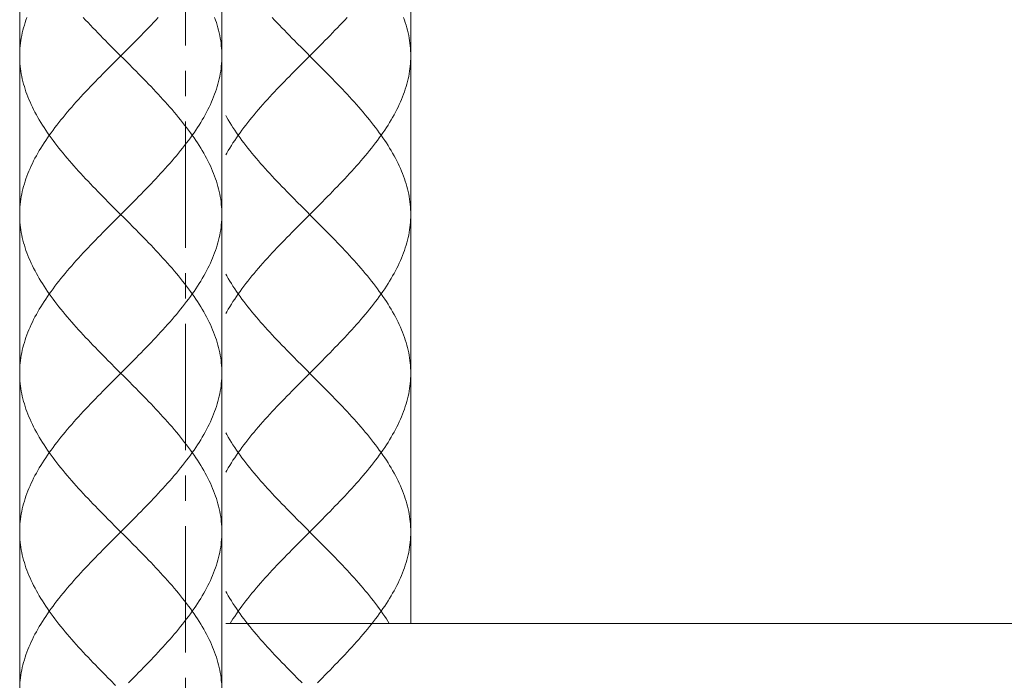
# Model space of a CAD drawing. Units: inches. Extents: x -318 to 870, y -533 to 307.
# Drawn here: x 287 to 336, y -92 to -60 of the extents above; entities that cross this region are included whole.
import ezdxf

# ---------------------------------------------------------------- set-up
doc = ezdxf.new("R2010")
doc.units = ezdxf.units.IN
doc.header["$MEASUREMENT"] = 0
doc.linetypes.add('CENTER1', pattern=[10, 6.25, -1.25, 1.25, -1.25])
doc.layers.add('中心線', color=1, linetype='Continuous', lineweight=0)
doc.layers.add('細線', color=7, linetype='Continuous', lineweight=9)

msp = doc.modelspace()

# ---------------------------------------------------------------- linework, layer by layer
at = {"layer": '中心線', "color": 1, "linetype": 'CENTER1', "lineweight": 0}
msp.add_line((295.199, -151.021), (295.199, 193.113), dxfattribs=at)
at = {"layer": '細線', "linetype": 'Continuous'}
for points in [[(287.016, 1.287), (287.016, -121.867)], [(297.002, 1.287), (297.002, -114.393)], [(306.335, 1.287), (306.335, -89.589)], [(287.016, -61.529), (287.017, -61.403), (287.022, -61.276), (287.03, -61.15), (287.041, -61.023), (287.056, -60.897), (287.073, -60.77), (287.094, -60.644), (287.118, -60.517), (287.145, -60.391), (287.175, -60.264), (287.208, -60.138), (287.245, -60.012), (287.284, -59.885), (287.326, -59.759), (287.372, -59.632)], [(291.756, -61.276), (291.504, -61.023), (291.378, -60.897), (291.253, -60.77), (291.128, -60.644), (291.004, -60.517), (290.88, -60.391), (290.757, -60.264), (290.635, -60.138), (290.514, -60.012), (290.394, -59.885), (290.275, -59.759), (290.157, -59.632)], [(292.64, -60.897), (292.765, -60.77), (292.89, -60.644), (293.014, -60.517), (293.138, -60.391), (293.26, -60.264), (293.382, -60.138), (293.503, -60.012), (293.624, -59.885), (293.743, -59.759), (293.861, -59.632)], [(297.002, -61.529), (297.001, -61.403), (296.996, -61.276), (296.988, -61.15), (296.976, -61.023), (296.962, -60.897), (296.945, -60.77), (296.924, -60.644), (296.9, -60.517), (296.873, -60.391), (296.843, -60.264), (296.81, -60.138), (296.773, -60.012), (296.734, -59.885), (296.691, -59.759), (296.646, -59.632)], [(299.49, -59.632), (299.608, -59.759), (299.727, -59.885), (299.847, -60.012), (299.969, -60.138), (300.091, -60.264), (300.213, -60.391), (300.337, -60.517), (300.461, -60.644), (300.586, -60.77), (300.711, -60.897), (300.963, -61.15)], [(303.194, -59.632), (303.076, -59.759), (302.957, -59.885), (302.837, -60.012), (302.715, -60.138), (302.593, -60.264), (302.471, -60.391), (302.347, -60.517), (302.223, -60.644), (302.098, -60.77), (301.973, -60.897)], [(305.979, -59.632), (306.024, -59.759), (306.067, -59.885), (306.106, -60.012), (306.143, -60.138), (306.176, -60.264), (306.206, -60.391), (306.233, -60.517), (306.257, -60.644), (306.278, -60.77), (306.295, -60.897), (306.31, -61.023), (306.321, -61.15), (306.329, -61.276), (306.334, -61.403), (306.335, -61.529)], [(292.388, -61.909), (291.756, -61.276)], [(292.009, -61.529), (292.388, -61.15)], [(292.388, -61.15), (292.64, -60.897)], [(300.963, -61.15), (301.595, -61.782)], [(301.721, -61.15), (301.342, -61.529)], [(301.973, -60.897), (301.721, -61.15)], [(291.756, -69.12), (291.504, -68.867), (291.378, -68.74), (291.253, -68.614), (291.128, -68.487), (291.004, -68.361), (290.88, -68.234), (290.757, -68.108), (290.635, -67.981), (290.514, -67.855), (290.394, -67.728), (290.275, -67.602), (290.157, -67.475), (290.04, -67.349), (289.924, -67.222), (289.81, -67.095), (289.697, -66.969), (289.586, -66.842), (289.476, -66.716), (289.368, -66.589), (289.261, -66.463), (289.156, -66.337), (289.054, -66.21), (288.953, -66.084), (288.854, -65.957), (288.756, -65.831), (288.662, -65.704), (288.569, -65.578), (288.478, -65.451), (288.39, -65.325), (288.304, -65.198), (288.22, -65.072), (288.139, -64.945), (288.06, -64.819), (287.984, -64.692), (287.911, -64.566), (287.84, -64.439), (287.771, -64.312), (287.706, -64.186), (287.643, -64.059), (287.583, -63.933), (287.526, -63.806), (287.472, -63.68), (287.42, -63.553), (287.372, -63.427), (287.326, -63.3), (287.284, -63.174), (287.245, -63.047), (287.208, -62.921), (287.175, -62.794), (287.145, -62.668), (287.118, -62.541), (287.094, -62.415), (287.073, -62.288), (287.056, -62.162), (287.041, -62.035), (287.03, -61.909), (287.022, -61.782), (287.017, -61.656), (287.016, -61.529)], [(291.63, -61.909), (292.009, -61.529)], [(292.64, -68.74), (292.765, -68.614), (292.89, -68.487), (293.014, -68.361), (293.137, -68.234), (293.26, -68.108), (293.382, -67.981), (293.504, -67.855), (293.624, -67.728), (293.743, -67.602), (293.861, -67.475), (293.978, -67.349), (294.094, -67.222), (294.208, -67.095), (294.321, -66.969), (294.432, -66.842), (294.542, -66.716), (294.65, -66.589), (294.757, -66.463), (294.861, -66.337), (294.964, -66.21), (295.065, -66.084), (295.164, -65.957), (295.261, -65.831), (295.356, -65.704), (295.449, -65.578), (295.54, -65.451), (295.628, -65.325), (295.714, -65.198), (295.798, -65.072), (295.879, -64.945), (295.957, -64.819), (296.034, -64.692), (296.107, -64.566), (296.178, -64.439), (296.246, -64.312), (296.312, -64.186), (296.375, -64.059), (296.435, -63.933), (296.492, -63.806), (296.546, -63.68), (296.598, -63.553), (296.646, -63.427), (296.691, -63.3), (296.734, -63.174), (296.773, -63.047), (296.809, -62.921), (296.843, -62.794), (296.873, -62.668), (296.9, -62.541), (296.924, -62.415), (296.945, -62.288), (296.962, -62.162), (296.976, -62.035), (296.988, -61.909), (296.996, -61.782), (297.001, -61.656), (297.002, -61.529)], [(301.342, -61.529), (300.963, -61.909)], [(306.335, -61.529), (306.334, -61.656), (306.329, -61.782), (306.321, -61.909), (306.31, -62.035), (306.295, -62.162), (306.278, -62.288), (306.257, -62.415), (306.233, -62.541), (306.206, -62.668), (306.176, -62.794), (306.143, -62.921), (306.106, -63.047), (306.067, -63.174), (306.024, -63.3), (305.979, -63.427), (305.931, -63.553), (305.879, -63.68), (305.825, -63.806), (305.768, -63.933), (305.708, -64.059), (305.645, -64.186), (305.579, -64.312), (305.511, -64.439), (305.44, -64.566), (305.367, -64.692), (305.29, -64.819), (305.212, -64.945), (305.131, -65.072), (305.047, -65.198), (304.961, -65.325), (304.873, -65.451), (304.782, -65.578), (304.689, -65.704), (304.594, -65.831), (304.497, -65.957), (304.398, -66.084), (304.297, -66.21), (304.194, -66.337), (304.09, -66.463), (303.983, -66.589), (303.875, -66.716), (303.765, -66.842), (303.654, -66.969), (303.541, -67.095), (303.427, -67.222), (303.311, -67.349), (303.194, -67.475), (303.076, -67.602), (302.957, -67.728), (302.837, -67.855), (302.715, -67.981), (302.593, -68.108), (302.471, -68.234), (302.347, -68.361), (302.223, -68.487), (302.098, -68.614), (301.973, -68.74)], [(287.016, -69.373), (287.017, -69.246), (287.022, -69.12), (287.03, -68.993), (287.041, -68.867), (287.056, -68.74), (287.073, -68.614), (287.094, -68.487), (287.118, -68.361), (287.145, -68.234), (287.175, -68.108), (287.208, -67.981), (287.245, -67.855), (287.284, -67.728), (287.326, -67.602), (287.372, -67.475), (287.42, -67.349), (287.472, -67.222), (287.526, -67.095), (287.583, -66.969), (287.643, -66.842), (287.706, -66.716), (287.771, -66.589), (287.84, -66.463), (287.911, -66.337), (287.984, -66.21), (288.06, -66.084), (288.139, -65.957), (288.22, -65.831), (288.304, -65.704), (288.39, -65.578), (288.478, -65.451), (288.569, -65.325), (288.662, -65.198), (288.756, -65.072), (288.853, -64.945), (288.952, -64.819), (289.053, -64.692), (289.156, -64.566), (289.261, -64.439), (289.368, -64.312), (289.476, -64.186), (289.586, -64.059), (289.697, -63.933), (289.81, -63.806), (289.924, -63.68), (290.04, -63.553), (290.157, -63.427), (290.275, -63.3), (290.394, -63.174), (290.514, -63.047), (290.635, -62.921), (290.757, -62.794), (290.88, -62.668), (291.004, -62.541), (291.128, -62.415), (291.253, -62.288), (291.378, -62.162)], [(291.378, -62.162), (291.63, -61.909)], [(297.002, -69.373), (297.001, -69.246), (296.996, -69.12), (296.988, -68.993), (296.976, -68.867), (296.962, -68.74), (296.945, -68.614), (296.924, -68.487), (296.9, -68.361), (296.873, -68.234), (296.843, -68.108), (296.809, -67.981), (296.773, -67.855), (296.734, -67.728), (296.691, -67.602), (296.646, -67.475), (296.597, -67.349), (296.546, -67.222), (296.492, -67.095), (296.435, -66.969), (296.375, -66.842), (296.312, -66.716), (296.246, -66.589), (296.178, -66.463), (296.107, -66.337), (296.034, -66.21), (295.957, -66.084), (295.879, -65.957), (295.798, -65.831), (295.714, -65.704), (295.628, -65.578), (295.54, -65.451), (295.449, -65.325), (295.356, -65.198), (295.261, -65.072), (295.164, -64.945), (295.065, -64.819), (294.964, -64.692), (294.861, -64.566), (294.757, -64.439), (294.65, -64.312), (294.542, -64.186), (294.432, -64.059), (294.321, -63.933), (294.208, -63.806), (294.093, -63.68), (293.978, -63.553), (293.861, -63.427), (293.743, -63.3), (293.624, -63.174), (293.504, -63.047), (293.382, -62.921), (293.26, -62.794), (293.138, -62.668), (293.014, -62.541), (292.89, -62.415), (292.765, -62.288), (292.64, -62.162), (292.388, -61.909)], [(300.711, -62.162), (300.586, -62.288), (300.461, -62.415), (300.337, -62.541), (300.213, -62.668), (300.09, -62.794), (299.968, -62.921), (299.847, -63.047), (299.727, -63.174), (299.608, -63.3), (299.49, -63.427), (299.373, -63.553), (299.257, -63.68), (299.143, -63.806), (299.03, -63.933), (298.919, -64.059), (298.809, -64.186), (298.701, -64.312), (298.594, -64.439), (298.489, -64.566), (298.387, -64.692), (298.286, -64.819), (298.186, -64.945), (298.089, -65.072), (297.995, -65.198), (297.902, -65.325), (297.811, -65.451), (297.723, -65.578), (297.637, -65.704), (297.553, -65.831), (297.472, -65.957), (297.393, -66.084), (297.317, -66.21), (297.244, -66.337), (297.195, -66.423)], [(300.963, -61.909), (300.711, -62.162)], [(301.595, -61.782), (301.847, -62.035), (301.973, -62.162), (302.098, -62.288), (302.223, -62.415), (302.347, -62.541), (302.471, -62.668), (302.593, -62.794), (302.716, -62.921), (302.837, -63.047), (302.957, -63.174), (303.076, -63.3), (303.194, -63.427), (303.311, -63.553), (303.426, -63.68), (303.541, -63.806), (303.654, -63.933), (303.765, -64.059), (303.875, -64.186), (303.983, -64.312), (304.09, -64.439), (304.194, -64.566), (304.297, -64.692), (304.398, -64.819), (304.497, -64.945), (304.594, -65.072), (304.689, -65.198), (304.782, -65.325), (304.873, -65.451), (304.961, -65.578), (305.047, -65.704), (305.131, -65.831), (305.212, -65.957), (305.29, -66.084), (305.367, -66.21), (305.44, -66.337), (305.511, -66.463), (305.579, -66.589), (305.645, -66.716), (305.708, -66.842), (305.768, -66.969), (305.825, -67.095), (305.879, -67.222), (305.93, -67.349), (305.979, -67.475), (306.024, -67.602), (306.067, -67.728), (306.106, -67.855), (306.143, -67.981), (306.176, -68.108), (306.206, -68.234), (306.233, -68.361), (306.257, -68.487), (306.278, -68.614), (306.295, -68.74), (306.31, -68.867), (306.321, -68.993), (306.329, -69.12), (306.334, -69.246), (306.335, -69.373)], [(297.195, -64.479), (297.244, -64.566), (297.317, -64.692), (297.393, -64.819), (297.472, -64.945), (297.553, -65.072), (297.637, -65.198), (297.723, -65.325), (297.811, -65.451), (297.902, -65.578), (297.995, -65.704), (298.09, -65.831), (298.187, -65.957), (298.286, -66.084), (298.387, -66.21), (298.489, -66.337), (298.594, -66.463), (298.701, -66.589), (298.809, -66.716), (298.919, -66.842), (299.03, -66.969), (299.143, -67.095), (299.257, -67.222), (299.373, -67.349), (299.49, -67.475), (299.608, -67.602), (299.727, -67.728), (299.847, -67.855), (299.968, -67.981), (300.091, -68.108), (300.213, -68.234), (300.337, -68.361), (300.461, -68.487), (300.586, -68.614), (300.711, -68.74), (300.963, -68.993)], [(291.63, -69.752), (292.009, -69.373), (292.388, -68.993)], [(292.388, -68.993), (292.64, -68.74)], [(300.963, -68.993), (301.595, -69.626)], [(301.721, -68.993), (301.342, -69.373), (300.963, -69.752)], [(301.973, -68.74), (301.721, -68.993)], [(291.756, -76.963), (291.504, -76.71), (291.378, -76.584), (291.253, -76.457), (291.128, -76.33), (291.004, -76.204), (290.88, -76.078), (290.757, -75.951), (290.635, -75.825), (290.514, -75.698), (290.394, -75.572), (290.275, -75.445), (290.157, -75.319), (290.04, -75.192), (289.924, -75.066), (289.81, -74.939), (289.697, -74.813), (289.586, -74.686), (289.476, -74.56), (289.368, -74.433), (289.261, -74.307), (289.157, -74.18), (289.054, -74.054), (288.953, -73.927), (288.854, -73.801), (288.757, -73.674), (288.662, -73.547), (288.569, -73.421), (288.478, -73.294), (288.39, -73.168), (288.304, -73.041), (288.22, -72.915), (288.139, -72.788), (288.06, -72.662), (287.984, -72.535), (287.911, -72.409), (287.84, -72.282), (287.772, -72.156), (287.706, -72.029), (287.643, -71.903), (287.583, -71.776), (287.526, -71.65), (287.472, -71.523), (287.42, -71.397), (287.372, -71.27), (287.327, -71.144), (287.284, -71.017), (287.245, -70.891), (287.208, -70.764), (287.175, -70.638), (287.145, -70.511), (287.118, -70.385), (287.094, -70.258), (287.073, -70.132), (287.056, -70.005), (287.041, -69.879), (287.03, -69.752), (287.022, -69.626), (287.017, -69.499), (287.016, -69.373)], [(292.388, -69.752), (291.756, -69.12)], [(292.64, -76.584), (292.765, -76.457), (292.89, -76.33), (293.014, -76.204), (293.138, -76.078), (293.26, -75.951), (293.382, -75.825), (293.503, -75.698), (293.624, -75.572), (293.743, -75.445), (293.861, -75.319), (293.978, -75.192), (294.093, -75.066), (294.208, -74.939), (294.321, -74.813), (294.432, -74.686), (294.542, -74.56), (294.65, -74.433), (294.756, -74.307), (294.861, -74.18), (294.964, -74.054), (295.065, -73.927), (295.164, -73.801), (295.261, -73.674), (295.356, -73.547), (295.449, -73.421), (295.54, -73.294), (295.628, -73.168), (295.714, -73.041), (295.798, -72.915), (295.879, -72.788), (295.957, -72.662), (296.033, -72.535), (296.107, -72.409), (296.178, -72.282), (296.246, -72.156), (296.312, -72.029), (296.375, -71.903), (296.435, -71.776), (296.492, -71.65), (296.546, -71.523), (296.597, -71.397), (296.646, -71.27), (296.691, -71.144), (296.734, -71.017), (296.773, -70.891), (296.809, -70.764), (296.843, -70.638), (296.873, -70.511), (296.9, -70.385), (296.924, -70.258), (296.945, -70.132), (296.962, -70.005), (296.976, -69.879), (296.988, -69.752), (296.996, -69.626), (297.001, -69.499), (297.002, -69.373)], [(306.335, -69.373), (306.334, -69.499), (306.329, -69.626), (306.321, -69.752), (306.31, -69.879), (306.295, -70.005), (306.278, -70.132), (306.257, -70.258), (306.233, -70.385), (306.206, -70.511), (306.176, -70.638), (306.142, -70.764), (306.106, -70.891), (306.067, -71.017), (306.024, -71.144), (305.979, -71.27), (305.93, -71.397), (305.879, -71.523), (305.825, -71.65), (305.768, -71.776), (305.708, -71.903), (305.645, -72.029), (305.579, -72.156), (305.511, -72.282), (305.44, -72.409), (305.367, -72.535), (305.29, -72.662), (305.212, -72.788), (305.131, -72.915), (305.047, -73.041), (304.961, -73.168), (304.873, -73.294), (304.782, -73.421), (304.689, -73.547), (304.594, -73.674), (304.497, -73.801), (304.398, -73.927), (304.297, -74.054), (304.194, -74.18), (304.089, -74.307), (303.983, -74.433), (303.875, -74.56), (303.765, -74.686), (303.654, -74.813), (303.541, -74.939), (303.426, -75.066), (303.311, -75.192), (303.194, -75.319), (303.076, -75.445), (302.957, -75.572), (302.837, -75.698), (302.715, -75.825), (302.593, -75.951), (302.471, -76.078), (302.347, -76.204), (302.223, -76.33), (302.098, -76.457), (301.973, -76.584)], [(287.016, -77.216), (287.017, -77.09), (287.022, -76.963), (287.03, -76.837), (287.041, -76.71), (287.056, -76.584), (287.073, -76.457), (287.094, -76.33), (287.118, -76.204), (287.145, -76.078), (287.175, -75.951), (287.208, -75.825), (287.245, -75.698), (287.284, -75.572), (287.326, -75.445), (287.372, -75.319), (287.42, -75.192), (287.472, -75.066), (287.526, -74.939), (287.583, -74.813), (287.643, -74.686), (287.706, -74.56), (287.771, -74.433), (287.84, -74.307), (287.91, -74.18), (287.984, -74.054), (288.06, -73.927), (288.139, -73.801), (288.22, -73.674), (288.304, -73.547), (288.39, -73.421), (288.478, -73.294), (288.569, -73.168), (288.662, -73.041), (288.756, -72.915), (288.853, -72.788), (288.952, -72.662), (289.053, -72.535), (289.156, -72.409), (289.261, -72.282), (289.368, -72.156), (289.476, -72.029), (289.586, -71.903), (289.697, -71.776), (289.81, -71.65), (289.924, -71.523), (290.04, -71.397), (290.156, -71.27), (290.275, -71.144), (290.394, -71.017), (290.514, -70.891), (290.635, -70.764), (290.757, -70.638), (290.88, -70.511), (291.004, -70.385), (291.128, -70.258), (291.253, -70.132), (291.378, -70.005)], [(291.378, -70.005), (291.63, -69.752)], [(297.002, -77.216), (297.001, -77.09), (296.996, -76.963), (296.988, -76.837), (296.976, -76.71), (296.962, -76.584), (296.945, -76.457), (296.924, -76.33), (296.9, -76.204), (296.873, -76.078), (296.843, -75.951), (296.81, -75.825), (296.773, -75.698), (296.734, -75.572), (296.691, -75.445), (296.646, -75.319), (296.598, -75.192), (296.546, -75.066), (296.492, -74.939), (296.435, -74.813), (296.375, -74.686), (296.312, -74.56), (296.246, -74.433), (296.178, -74.307), (296.107, -74.18), (296.034, -74.054), (295.958, -73.927), (295.879, -73.801), (295.798, -73.674), (295.714, -73.547), (295.628, -73.421), (295.54, -73.294), (295.449, -73.168), (295.356, -73.041), (295.261, -72.915), (295.164, -72.788), (295.065, -72.662), (294.964, -72.535), (294.862, -72.409), (294.757, -72.282), (294.65, -72.156), (294.542, -72.029), (294.432, -71.903), (294.321, -71.776), (294.208, -71.65), (294.094, -71.523), (293.978, -71.397), (293.861, -71.27), (293.743, -71.144), (293.624, -71.017), (293.504, -70.891), (293.383, -70.764), (293.261, -70.638), (293.138, -70.511), (293.014, -70.385), (292.89, -70.258), (292.765, -70.132), (292.64, -70.005), (292.388, -69.752)], [(300.711, -70.005), (300.586, -70.132), (300.461, -70.258), (300.337, -70.385), (300.213, -70.511), (300.09, -70.638), (299.968, -70.764), (299.847, -70.891), (299.727, -71.017), (299.608, -71.144), (299.49, -71.27), (299.373, -71.397), (299.257, -71.523), (299.143, -71.65), (299.03, -71.776), (298.919, -71.903), (298.809, -72.029), (298.701, -72.156), (298.594, -72.282), (298.489, -72.409), (298.386, -72.535), (298.285, -72.662), (298.186, -72.788), (298.09, -72.915), (297.995, -73.041), (297.902, -73.168), (297.811, -73.294), (297.723, -73.421), (297.637, -73.547), (297.553, -73.674), (297.472, -73.801), (297.393, -73.927), (297.317, -74.054), (297.244, -74.18), (297.195, -74.266)], [(300.963, -69.752), (300.711, -70.005)], [(301.595, -69.626), (301.847, -69.879), (301.973, -70.005), (302.098, -70.132), (302.223, -70.258), (302.347, -70.385), (302.471, -70.511), (302.594, -70.638), (302.716, -70.764), (302.837, -70.891), (302.957, -71.017), (303.076, -71.144), (303.194, -71.27), (303.311, -71.397), (303.427, -71.523), (303.541, -71.65), (303.654, -71.776), (303.765, -71.903), (303.875, -72.029), (303.983, -72.156), (304.09, -72.282), (304.195, -72.409), (304.297, -72.535), (304.398, -72.662), (304.497, -72.788), (304.594, -72.915), (304.689, -73.041), (304.782, -73.168), (304.873, -73.294), (304.961, -73.421), (305.047, -73.547), (305.131, -73.674), (305.212, -73.801), (305.291, -73.927), (305.367, -74.054), (305.44, -74.18), (305.511, -74.307), (305.58, -74.433), (305.645, -74.56), (305.708, -74.686), (305.768, -74.813), (305.825, -74.939), (305.879, -75.066), (305.931, -75.192), (305.979, -75.319), (306.024, -75.445), (306.067, -75.572), (306.106, -75.698), (306.143, -75.825), (306.176, -75.951), (306.206, -76.078), (306.233, -76.204), (306.257, -76.33), (306.278, -76.457), (306.295, -76.584), (306.31, -76.71), (306.321, -76.837), (306.329, -76.963), (306.334, -77.09), (306.335, -77.216)], [(297.195, -72.323), (297.244, -72.409), (297.317, -72.535), (297.394, -72.662), (297.472, -72.788), (297.553, -72.915), (297.637, -73.041), (297.723, -73.168), (297.811, -73.294), (297.902, -73.421), (297.995, -73.547), (298.09, -73.674), (298.187, -73.801), (298.286, -73.927), (298.387, -74.054), (298.49, -74.18), (298.594, -74.307), (298.701, -74.433), (298.809, -74.56), (298.919, -74.686), (299.03, -74.813), (299.143, -74.939), (299.257, -75.066), (299.373, -75.192), (299.49, -75.319), (299.608, -75.445), (299.727, -75.572), (299.847, -75.698), (299.969, -75.825), (300.091, -75.951), (300.213, -76.078), (300.337, -76.204), (300.461, -76.33), (300.586, -76.457), (300.711, -76.584), (300.963, -76.837)], [(292.009, -77.216), (292.388, -76.837)], [(292.388, -76.837), (292.64, -76.584)], [(300.963, -76.837), (301.595, -77.469)], [(301.721, -76.837), (301.342, -77.216)], [(301.973, -76.584), (301.721, -76.837)], [(291.756, -84.806), (291.504, -84.553), (291.378, -84.427), (291.253, -84.3), (291.128, -84.174), (291.004, -84.047), (290.88, -83.921), (290.757, -83.794), (290.635, -83.668), (290.514, -83.541), (290.394, -83.415), (290.275, -83.288), (290.157, -83.162), (290.04, -83.035), (289.924, -82.909), (289.81, -82.782), (289.697, -82.656), (289.586, -82.529), (289.476, -82.403), (289.368, -82.276), (289.261, -82.15), (289.156, -82.023), (289.054, -81.897), (288.953, -81.77), (288.854, -81.644), (288.756, -81.517), (288.662, -81.391), (288.569, -81.264), (288.478, -81.138), (288.39, -81.011), (288.304, -80.885), (288.22, -80.758), (288.139, -80.632), (288.06, -80.505), (287.984, -80.379), (287.911, -80.252), (287.84, -80.126), (287.771, -79.999), (287.706, -79.872), (287.643, -79.746), (287.583, -79.619), (287.526, -79.493), (287.472, -79.366), (287.42, -79.24), (287.372, -79.113), (287.326, -78.987), (287.284, -78.86), (287.245, -78.734), (287.208, -78.608), (287.175, -78.481), (287.145, -78.354), (287.118, -78.228), (287.094, -78.101), (287.073, -77.975), (287.056, -77.848), (287.041, -77.722), (287.03, -77.596), (287.022, -77.469), (287.017, -77.343), (287.016, -77.216)], [(291.63, -77.596), (292.009, -77.216)], [(292.388, -77.596), (291.756, -76.963)], [(292.64, -84.427), (292.765, -84.3), (292.89, -84.174), (293.014, -84.047), (293.137, -83.921), (293.26, -83.794), (293.382, -83.668), (293.504, -83.541), (293.624, -83.415), (293.743, -83.288), (293.861, -83.162), (293.978, -83.035), (294.094, -82.909), (294.208, -82.782), (294.321, -82.656), (294.432, -82.529), (294.542, -82.403), (294.65, -82.276), (294.757, -82.15), (294.861, -82.023), (294.964, -81.897), (295.065, -81.77), (295.164, -81.644), (295.261, -81.517), (295.356, -81.391), (295.449, -81.264), (295.54, -81.138), (295.628, -81.011), (295.714, -80.885), (295.798, -80.758), (295.879, -80.632), (295.957, -80.505), (296.034, -80.379), (296.107, -80.252), (296.178, -80.126), (296.246, -79.999), (296.312, -79.872), (296.375, -79.746), (296.435, -79.619), (296.492, -79.493), (296.546, -79.366), (296.598, -79.24), (296.646, -79.113), (296.691, -78.987), (296.734, -78.86), (296.773, -78.734), (296.809, -78.608), (296.843, -78.481), (296.873, -78.354), (296.9, -78.228), (296.924, -78.101), (296.945, -77.975), (296.962, -77.848), (296.976, -77.722), (296.988, -77.596), (296.996, -77.469), (297.001, -77.343), (297.002, -77.216)], [(301.342, -77.216), (300.963, -77.596)], [(306.335, -77.216), (306.334, -77.343), (306.329, -77.469), (306.321, -77.596), (306.31, -77.722), (306.295, -77.848), (306.278, -77.975), (306.257, -78.101), (306.233, -78.228), (306.206, -78.354), (306.176, -78.481), (306.143, -78.608), (306.106, -78.734), (306.067, -78.86), (306.024, -78.987), (305.979, -79.113), (305.931, -79.24), (305.879, -79.366), (305.825, -79.493), (305.768, -79.619), (305.708, -79.746), (305.645, -79.872), (305.579, -79.999), (305.511, -80.126), (305.44, -80.252), (305.367, -80.379), (305.29, -80.505), (305.212, -80.632), (305.131, -80.758), (305.047, -80.885), (304.961, -81.011), (304.873, -81.138), (304.782, -81.264), (304.689, -81.391), (304.594, -81.517), (304.497, -81.644), (304.398, -81.77), (304.297, -81.897), (304.194, -82.023), (304.09, -82.15), (303.983, -82.276), (303.875, -82.403), (303.765, -82.529), (303.654, -82.656), (303.541, -82.782), (303.427, -82.909), (303.311, -83.035), (303.194, -83.162), (303.076, -83.288), (302.957, -83.415), (302.837, -83.541), (302.715, -83.668), (302.593, -83.794), (302.471, -83.921), (302.347, -84.047), (302.223, -84.174), (302.098, -84.3), (301.973, -84.427)], [(291.378, -77.848), (291.63, -77.596)], [(297.002, -85.059), (297.001, -84.933), (296.996, -84.806), (296.988, -84.68), (296.976, -84.553), (296.962, -84.427), (296.945, -84.3), (296.924, -84.174), (296.9, -84.047), (296.873, -83.921), (296.843, -83.794), (296.809, -83.668), (296.773, -83.541), (296.734, -83.415), (296.691, -83.288), (296.646, -83.162), (296.597, -83.035), (296.546, -82.909), (296.492, -82.782), (296.435, -82.656), (296.375, -82.529), (296.312, -82.403), (296.246, -82.276), (296.178, -82.15), (296.107, -82.023), (296.034, -81.897), (295.957, -81.77), (295.879, -81.644), (295.798, -81.517), (295.714, -81.391), (295.628, -81.264), (295.54, -81.138), (295.449, -81.011), (295.356, -80.885), (295.261, -80.758), (295.164, -80.632), (295.065, -80.505), (294.964, -80.379), (294.861, -80.252), (294.757, -80.126), (294.65, -79.999), (294.542, -79.872), (294.432, -79.746), (294.321, -79.619), (294.208, -79.493), (294.093, -79.366), (293.978, -79.24), (293.861, -79.113), (293.743, -78.987), (293.624, -78.86), (293.504, -78.734), (293.382, -78.608), (293.26, -78.481), (293.138, -78.354), (293.014, -78.228), (292.89, -78.101), (292.765, -77.975), (292.64, -77.848), (292.388, -77.596)], [(300.963, -77.596), (300.711, -77.848)], [(301.595, -77.469), (301.847, -77.722), (301.973, -77.848), (302.098, -77.975), (302.223, -78.101), (302.347, -78.228), (302.471, -78.354), (302.593, -78.481), (302.716, -78.608), (302.837, -78.734), (302.957, -78.86), (303.076, -78.987), (303.194, -79.113), (303.311, -79.24), (303.426, -79.366), (303.541, -79.493), (303.654, -79.619), (303.765, -79.746), (303.875, -79.872), (303.983, -79.999), (304.09, -80.126), (304.194, -80.252), (304.297, -80.379), (304.398, -80.505), (304.497, -80.632), (304.594, -80.758), (304.689, -80.885), (304.782, -81.011), (304.873, -81.138), (304.961, -81.264), (305.047, -81.391), (305.131, -81.517), (305.212, -81.644), (305.29, -81.77), (305.367, -81.897), (305.44, -82.023), (305.511, -82.15), (305.579, -82.276), (305.645, -82.403), (305.708, -82.529), (305.768, -82.656), (305.825, -82.782), (305.879, -82.909), (305.93, -83.035), (305.979, -83.162), (306.024, -83.288), (306.067, -83.415), (306.106, -83.541), (306.143, -83.668), (306.176, -83.794), (306.206, -83.921), (306.233, -84.047), (306.257, -84.174), (306.278, -84.3), (306.295, -84.427), (306.31, -84.553), (306.321, -84.68), (306.329, -84.806), (306.334, -84.933), (306.335, -85.059)], [(287.016, -85.059), (287.017, -84.933), (287.022, -84.806), (287.03, -84.68), (287.041, -84.553), (287.056, -84.427), (287.073, -84.3), (287.094, -84.174), (287.118, -84.047), (287.145, -83.921), (287.175, -83.794), (287.208, -83.668), (287.245, -83.541), (287.284, -83.415), (287.326, -83.288), (287.372, -83.162), (287.42, -83.035), (287.472, -82.909), (287.526, -82.782), (287.583, -82.656), (287.643, -82.529), (287.706, -82.403), (287.771, -82.276), (287.84, -82.15), (287.911, -82.023), (287.984, -81.897), (288.06, -81.77), (288.139, -81.644), (288.22, -81.517), (288.304, -81.391), (288.39, -81.264), (288.478, -81.138), (288.569, -81.011), (288.662, -80.885), (288.756, -80.758), (288.853, -80.632), (288.952, -80.505), (289.053, -80.379), (289.156, -80.252), (289.261, -80.126), (289.368, -79.999), (289.476, -79.872), (289.586, -79.746), (289.697, -79.619), (289.81, -79.493), (289.924, -79.366), (290.04, -79.24), (290.157, -79.113), (290.275, -78.987), (290.394, -78.86), (290.514, -78.734), (290.635, -78.608), (290.757, -78.481), (290.88, -78.354), (291.004, -78.228), (291.128, -78.101), (291.253, -77.975), (291.378, -77.848)], [(300.711, -77.848), (300.586, -77.975), (300.461, -78.101), (300.337, -78.228), (300.213, -78.354), (300.09, -78.481), (299.968, -78.608), (299.847, -78.734), (299.727, -78.86), (299.608, -78.987), (299.49, -79.113), (299.373, -79.24), (299.257, -79.366), (299.143, -79.493), (299.03, -79.619), (298.919, -79.746), (298.809, -79.872), (298.701, -79.999), (298.594, -80.126), (298.489, -80.252), (298.387, -80.379), (298.286, -80.505), (298.186, -80.632), (298.089, -80.758), (297.995, -80.885), (297.902, -81.011), (297.811, -81.138), (297.723, -81.264), (297.637, -81.391), (297.553, -81.517), (297.472, -81.644), (297.393, -81.77), (297.317, -81.897), (297.244, -82.023), (297.195, -82.109)], [(297.195, -80.166), (297.244, -80.252), (297.317, -80.379), (297.393, -80.505), (297.472, -80.632), (297.553, -80.758), (297.637, -80.885), (297.723, -81.011), (297.811, -81.138), (297.902, -81.264), (297.995, -81.391), (298.09, -81.517), (298.187, -81.644), (298.286, -81.77), (298.387, -81.897), (298.489, -82.023), (298.594, -82.15), (298.701, -82.276), (298.809, -82.403), (298.919, -82.529), (299.03, -82.656), (299.143, -82.782), (299.257, -82.909), (299.373, -83.035), (299.49, -83.162), (299.608, -83.288), (299.727, -83.415), (299.847, -83.541), (299.968, -83.668), (300.091, -83.794), (300.213, -83.921), (300.337, -84.047), (300.461, -84.174), (300.586, -84.3), (300.711, -84.427), (300.963, -84.68)], [(292.388, -84.68), (292.64, -84.427)], [(301.973, -84.427), (301.721, -84.68)], [(291.756, -92.65), (291.504, -92.397), (291.378, -92.27), (291.253, -92.144), (291.128, -92.017), (291.004, -91.891), (290.88, -91.764), (290.757, -91.638), (290.635, -91.511), (290.514, -91.385), (290.394, -91.258), (290.275, -91.132), (290.157, -91.005), (290.04, -90.879), (289.924, -90.752), (289.81, -90.626), (289.697, -90.499), (289.586, -90.373), (289.476, -90.246), (289.368, -90.12), (289.261, -89.993), (289.157, -89.867), (289.054, -89.74), (288.953, -89.614), (288.854, -89.487), (288.757, -89.361), (288.662, -89.234), (288.569, -89.108), (288.478, -88.981), (288.39, -88.854), (288.304, -88.728), (288.22, -88.601), (288.139, -88.475), (288.06, -88.349), (287.984, -88.222), (287.911, -88.096), (287.84, -87.969), (287.772, -87.843), (287.706, -87.716), (287.643, -87.59), (287.583, -87.463), (287.526, -87.337), (287.472, -87.21), (287.42, -87.084), (287.372, -86.957), (287.327, -86.831), (287.284, -86.704), (287.245, -86.578), (287.208, -86.451), (287.175, -86.324), (287.145, -86.198), (287.118, -86.071), (287.094, -85.945), (287.073, -85.818), (287.056, -85.692), (287.041, -85.565), (287.03, -85.439), (287.022, -85.312), (287.017, -85.186), (287.016, -85.059)], [(291.63, -85.439), (292.009, -85.059), (292.388, -84.68)], [(292.388, -85.439), (291.756, -84.806)], [(292.64, -92.27), (292.765, -92.144), (292.89, -92.017), (293.014, -91.891), (293.138, -91.764), (293.26, -91.638), (293.382, -91.511), (293.503, -91.385), (293.624, -91.258), (293.743, -91.132), (293.861, -91.005), (293.978, -90.879), (294.093, -90.752), (294.208, -90.626), (294.321, -90.499), (294.432, -90.373), (294.542, -90.246), (294.65, -90.12), (294.756, -89.993), (294.861, -89.867), (294.964, -89.74), (295.065, -89.614), (295.164, -89.487), (295.261, -89.361), (295.356, -89.234), (295.449, -89.108), (295.54, -88.981), (295.628, -88.854), (295.714, -88.728), (295.798, -88.601), (295.879, -88.475), (295.957, -88.349), (296.033, -88.222), (296.107, -88.096), (296.178, -87.969), (296.246, -87.843), (296.312, -87.716), (296.375, -87.59), (296.435, -87.463), (296.492, -87.337), (296.546, -87.21), (296.597, -87.084), (296.646, -86.957), (296.691, -86.831), (296.734, -86.704), (296.773, -86.578), (296.809, -86.451), (296.843, -86.324), (296.873, -86.198), (296.9, -86.071), (296.924, -85.945), (296.945, -85.818), (296.962, -85.692), (296.976, -85.565), (296.988, -85.439), (296.996, -85.312), (297.001, -85.186), (297.002, -85.059)], [(300.963, -84.68), (301.595, -85.312)], [(301.721, -84.68), (301.342, -85.059), (300.963, -85.439)], [(306.335, -85.059), (306.334, -85.186), (306.329, -85.312), (306.321, -85.439), (306.31, -85.565), (306.295, -85.692), (306.278, -85.818), (306.257, -85.945), (306.233, -86.071), (306.206, -86.198), (306.176, -86.324), (306.142, -86.451), (306.106, -86.578), (306.067, -86.704), (306.024, -86.831), (305.979, -86.957), (305.93, -87.084), (305.879, -87.21), (305.825, -87.337), (305.768, -87.463), (305.708, -87.59), (305.645, -87.716), (305.579, -87.843), (305.511, -87.969), (305.44, -88.096), (305.367, -88.222), (305.29, -88.349), (305.212, -88.475), (305.131, -88.601), (305.047, -88.728), (304.961, -88.854), (304.873, -88.981), (304.782, -89.108), (304.689, -89.234), (304.594, -89.361), (304.497, -89.487), (304.398, -89.614), (304.297, -89.74), (304.194, -89.867), (304.089, -89.993), (303.983, -90.12), (303.875, -90.246), (303.765, -90.373), (303.654, -90.499), (303.541, -90.626), (303.426, -90.752), (303.311, -90.879), (303.194, -91.005), (303.076, -91.132), (302.957, -91.258), (302.837, -91.385), (302.715, -91.511), (302.593, -91.638), (302.471, -91.764), (302.347, -91.891), (302.223, -92.017), (302.098, -92.144), (301.973, -92.27)], [(291.378, -85.692), (291.63, -85.439)], [(296.988, -92.523), (296.976, -92.397), (296.962, -92.27), (296.945, -92.144), (296.924, -92.017), (296.9, -91.891), (296.873, -91.764), (296.843, -91.638), (296.81, -91.511), (296.773, -91.385), (296.734, -91.258), (296.691, -91.132), (296.646, -91.005), (296.598, -90.879), (296.546, -90.752), (296.492, -90.626), (296.435, -90.499), (296.375, -90.373), (296.312, -90.246), (296.246, -90.12), (296.178, -89.993), (296.107, -89.867), (296.034, -89.74), (295.958, -89.614), (295.879, -89.487), (295.798, -89.361), (295.714, -89.234), (295.628, -89.108), (295.54, -88.981), (295.449, -88.854), (295.356, -88.728), (295.261, -88.601), (295.164, -88.475), (295.065, -88.349), (294.964, -88.222), (294.862, -88.096), (294.757, -87.969), (294.65, -87.843), (294.542, -87.716), (294.432, -87.59), (294.321, -87.463), (294.208, -87.337), (294.094, -87.21), (293.978, -87.084), (293.861, -86.957), (293.743, -86.831), (293.624, -86.704), (293.504, -86.578), (293.383, -86.451), (293.261, -86.324), (293.138, -86.198), (293.014, -86.071), (292.89, -85.945), (292.765, -85.818), (292.64, -85.692), (292.388, -85.439)], [(300.963, -85.439), (300.711, -85.692)], [(301.595, -85.312), (301.847, -85.565), (301.973, -85.692), (302.098, -85.818), (302.223, -85.945), (302.347, -86.071), (302.471, -86.198), (302.594, -86.324), (302.716, -86.451), (302.837, -86.578), (302.957, -86.704), (303.076, -86.831), (303.194, -86.957), (303.311, -87.084), (303.427, -87.21), (303.541, -87.337), (303.654, -87.463), (303.765, -87.59), (303.875, -87.716), (303.983, -87.843), (304.09, -87.969), (304.195, -88.096), (304.297, -88.222), (304.398, -88.349), (304.497, -88.475), (304.594, -88.601), (304.689, -88.728), (304.782, -88.854), (304.873, -88.981), (304.961, -89.108), (305.047, -89.234), (305.131, -89.361), (305.204, -89.475), (305.275, -89.589)], [(287.03, -92.523), (287.041, -92.397), (287.056, -92.27), (287.073, -92.144), (287.094, -92.017), (287.118, -91.891), (287.145, -91.764), (287.175, -91.638), (287.208, -91.511), (287.245, -91.385), (287.284, -91.258), (287.326, -91.132), (287.372, -91.005), (287.42, -90.879), (287.472, -90.752), (287.526, -90.626), (287.583, -90.499), (287.643, -90.373), (287.706, -90.246), (287.771, -90.12), (287.84, -89.993), (287.91, -89.867), (287.984, -89.74), (288.06, -89.614), (288.139, -89.487), (288.22, -89.361), (288.304, -89.234), (288.39, -89.108), (288.478, -88.981), (288.569, -88.854), (288.662, -88.728), (288.756, -88.601), (288.853, -88.475), (288.952, -88.349), (289.053, -88.222), (289.156, -88.096), (289.261, -87.969), (289.368, -87.843), (289.476, -87.716), (289.586, -87.59), (289.697, -87.463), (289.81, -87.337), (289.924, -87.21), (290.04, -87.084), (290.156, -86.957), (290.275, -86.831), (290.394, -86.704), (290.514, -86.578), (290.635, -86.451), (290.757, -86.324), (290.88, -86.198), (291.004, -86.071), (291.128, -85.945), (291.253, -85.818), (291.378, -85.692)], [(300.711, -85.692), (300.586, -85.818), (300.461, -85.945), (300.337, -86.071), (300.213, -86.198), (300.09, -86.324), (299.968, -86.451), (299.847, -86.578), (299.727, -86.704), (299.608, -86.831), (299.49, -86.957), (299.373, -87.084), (299.257, -87.21), (299.143, -87.337), (299.03, -87.463), (298.919, -87.59), (298.809, -87.716), (298.701, -87.843), (298.594, -87.969), (298.489, -88.096), (298.386, -88.222), (298.285, -88.349), (298.186, -88.475), (298.09, -88.601), (297.995, -88.728), (297.902, -88.854), (297.811, -88.981), (297.723, -89.108), (297.637, -89.234), (297.553, -89.361), (297.48, -89.475), (297.408, -89.589)], [(297.195, -88.009), (297.244, -88.096), (297.317, -88.222), (297.394, -88.349), (297.472, -88.475), (297.553, -88.601), (297.637, -88.728), (297.723, -88.854), (297.811, -88.981), (297.902, -89.108), (297.995, -89.234), (298.09, -89.361), (298.187, -89.487), (298.286, -89.614), (298.387, -89.74), (298.49, -89.867), (298.594, -89.993), (298.701, -90.12), (298.809, -90.246), (298.919, -90.373), (299.03, -90.499), (299.143, -90.626), (299.257, -90.752), (299.373, -90.879), (299.49, -91.005), (299.608, -91.132), (299.727, -91.258), (299.847, -91.385), (299.969, -91.511), (300.091, -91.638), (300.213, -91.764), (300.337, -91.891), (300.461, -92.017), (300.586, -92.144), (300.711, -92.27), (300.963, -92.523)], [(350.624, -89.589), (297.196, -89.589)], [(292.388, -92.523), (292.64, -92.27)], [(301.973, -92.27), (301.721, -92.523)]]:
    msp.add_lwpolyline(points, dxfattribs=at)

doc.saveas('drawing.dxf')
